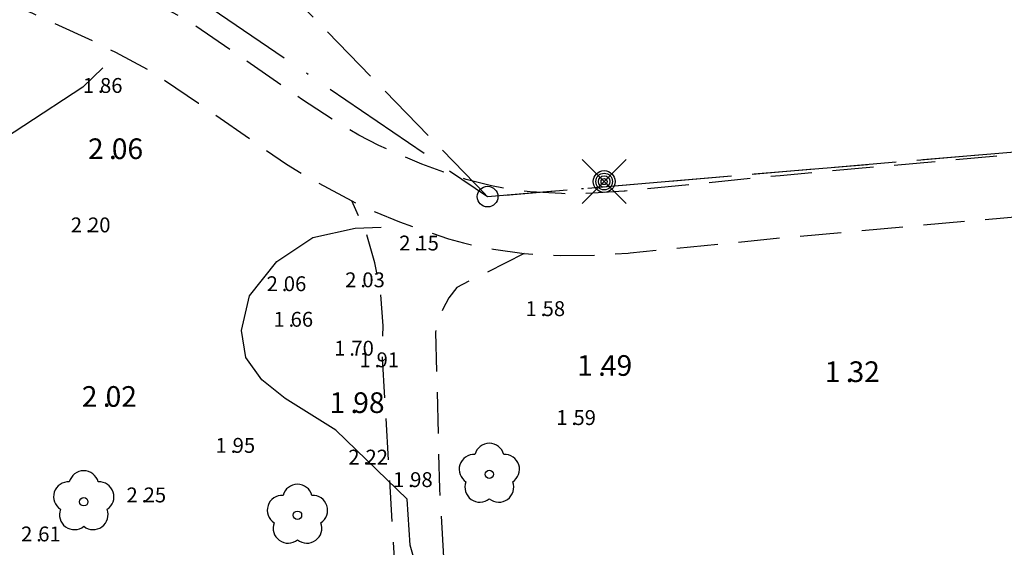
# Model space of a CAD drawing. Units: metres. Extents: x 153657 to 155702, y 6609158 to 6611106.
# Drawn here: x 153921 to 153968, y 6609906 to 6609931 of the extents above; entities that cross this region are included whole.
import ezdxf
from ezdxf.enums import TextEntityAlignment as Align

# ---------------------------------------------------------------- set-up
doc = ezdxf.new("R2010")
doc.units = ezdxf.units.M
for name, pattern in [('L2-1', [3, 2, -1]), ('L3-1', [4, 3, -1]), ('L6-1-6-1-1-1', [15.1, 5.5, -1.5, 5.5, -1.3, 0, -1.3])]:
    doc.linetypes.add(name, pattern=pattern)
for name, color, linetype in [('BELYSNING-INM-0.05', 4, 'Continuous'), ('GRANSPUNKTER', 4, 'Continuous'), ('HOJDKURVA', 4, 'Continuous'), ('HÖJD-NATIONELLA', 4, 'Continuous'), ('KANT-ASFALTKANT-INM-0.05', 4, 'L2-1'), ('KANT-GRUSKANT-INM-0.05', 4, 'L2-1'), ('MARK-LÖVTRÄD-DIG-0.5', 4, 'Continuous'), ('PUNKTHOJD', 4, 'Continuous')]:
    doc.layers.add(name, color=color, linetype=linetype)
doc.layers.add('FASTIGHETSGRANS', color=4, linetype='L3-1', lineweight=25)
doc.layers.add('PLANGRANSER', color=4, linetype='L6-1-6-1-1-1', lineweight=25)
doc.layers.get('0').off()
doc.styles.add('ISON', font='isocp2.shx')

# ---------------------------------------------------------------- blocks, each defined once
blk = doc.blocks.new('H1000')
blk.add_text('.', height=1).set_placement((0, 0))
at = {"style": 'ISON'}
blk.add_attdef('0', text='', height=1, dxfattribs=at).set_placement((-0.26, 0), align=Align.RIGHT)
blk.add_attdef('0', (0.139, 0), '', height=1, dxfattribs=at)
blk = doc.blocks.new('PS192')
blk.add_lwpolyline([(0, -0.396, 0.770469), (0.377, -0.122, 0.770469), (0.233, 0.321, 0.770469), (-0.233, 0.321, 0.770469), (-0.377, -0.122, 0.770469)], format="xyb", close=True)
blk.add_circle((0, 0), 0.0677)
blk = doc.blocks.new('PS928')
for p, q in [((0.354, -0.354), (-0.354, 0.354)), ((-0.354, -0.354), (0.354, 0.354))]:
    blk.add_line(p, q)
for radius in [0.177, 0.134, 0.0919, 0.0495]:
    blk.add_circle((0, 0), radius)
blk = doc.blocks.new('PS956')
blk.add_circle((0, 0), 0.5)

msp = doc.modelspace()

# ---------------------------------------------------------------- linework, layer by layer
at = {"layer": 'FASTIGHETSGRANS', "flags": 128}
msp.add_lwpolyline([(153921.552, 6609944.905), (153943.247, 6609922.579), (154075.769, 6609933.848)], dxfattribs=at)
msp.add_lwpolyline([(153921.552, 6609944.905), (153943.247, 6609922.579), (154075.769, 6609933.848)], dxfattribs=at)
at = {"layer": 'HOJDKURVA', "elevation": 2, "flags": 128}
for points in [[(153924.599, 6609928.826), (153923.626, 6609927.876), (153917.896, 6609924.134)], [(153924.599, 6609928.826), (153923.626, 6609927.876), (153917.896, 6609924.134)], [(153975.215, 6609902.412), (153967.142, 6609898.532), (153965.51, 6609898.094), (153959.942, 6609898.09), (153951.383, 6609899.309), (153948.564, 6609899.538), (153945.696, 6609899.498), (153944.584, 6609899.744), (153943.139, 6609900.327), (153941.786, 6609901.395), (153939.866, 6609904.411), (153939.487, 6609905.704), (153939.344, 6609907.932), (153935.894, 6609911.274), (153933.439, 6609912.809), (153932.311, 6609913.701), (153931.535, 6609914.785), (153931.317, 6609916.1), (153931.709, 6609917.781), (153933.026, 6609919.439), (153934.78, 6609920.595), (153936.83, 6609921.055), (153938.09, 6609921.093)], [(153975.215, 6609902.412), (153967.142, 6609898.532), (153965.51, 6609898.094), (153959.942, 6609898.09), (153951.383, 6609899.309), (153948.564, 6609899.538), (153945.696, 6609899.498), (153944.584, 6609899.744), (153943.139, 6609900.327), (153941.786, 6609901.395), (153939.866, 6609904.411), (153939.487, 6609905.704), (153939.344, 6609907.932), (153935.894, 6609911.274), (153933.439, 6609912.809), (153932.311, 6609913.701), (153931.535, 6609914.785), (153931.317, 6609916.1), (153931.709, 6609917.781), (153933.026, 6609919.439), (153934.78, 6609920.595), (153936.83, 6609921.055), (153938.09, 6609921.093)]]:
    msp.add_lwpolyline(points, dxfattribs=at)
at = {"layer": 'KANT-ASFALTKANT-INM-0.05', "flags": 128}
for points in [[(153874.192, 6609981.917), (153873.112, 6609977.431), (153873.434, 6609977.345), (153873.512, 6609977.313), (153873.59, 6609977.278), (153873.665, 6609977.24), (153873.739, 6609977.199), (153873.812, 6609977.156), (153873.952, 6609977.06), (153874.018, 6609977.01), (153874.081, 6609976.957), (153874.143, 6609976.902), (153874.203, 6609976.845), (153874.26, 6609976.785), (153874.315, 6609976.724), (153874.368, 6609976.66), (153874.419, 6609976.595), (153874.467, 6609976.528), (153874.512, 6609976.459), (153874.555, 6609976.388), (153874.596, 6609976.316), (153874.668, 6609976.167), (153877.43, 6609972.565), (153878.484, 6609970.562), (153878.872, 6609969.643), (153879.232, 6609968.56), (153880.442, 6609964.975), (153882.39, 6609958.569), (153882.836, 6609957.241), (153883.508, 6609955.061), (153883.884, 6609954.174), (153884.663, 6609952.411), (153885.022, 6609951.634), (153885.761, 6609950.091), (153887.198, 6609947.877), (153888.727, 6609945.364), (153889.33, 6609944.66), (153889.958, 6609943.977), (153891.283, 6609942.679), (153892.03, 6609942.024), (153892.803, 6609941.399), (153894.419, 6609940.245), (153895.25, 6609939.724), (153896.102, 6609939.235), (153897.858, 6609938.361), (153901.073, 6609937.097), (153904.359, 6609936.094), (153910.904, 6609934.494), (153914.318, 6609933.704), (153916.094, 6609933.24), (153919.583, 6609932.101), (153921.163, 6609931.48), (153924.249, 6609930.063), (153925.212, 6609929.57), (153927.124, 6609928.553), (153929.242, 6609927.107), (153932.508, 6609924.84), (153933.508, 6609924.16), (153934.535, 6609923.521), (153936.662, 6609922.369), (153937.805, 6609921.838), (153938.97, 6609921.356), (153941.356, 6609920.54), (153942.077, 6609920.342), (153942.806, 6609920.171), (153943.54, 6609920.029), (153945.023, 6609919.829), (153945.895, 6609919.761), (153946.769, 6609919.724), (153948.518, 6609919.745), (153950.062, 6609919.849), (153950.161, 6609919.856), (153957.71, 6609920.609), (153972.262, 6609921.921), (153972.815, 6609921.982), (153973.836, 6609922.018), (153996.396, 6609923.508), (153998.48, 6609923.654), (154020.951, 6609925.197), (154022.118, 6609925.285), (154045.868, 6609927.394), (154059.686, 6609928.609), (154071.074, 6609929.671), (154073.643, 6609929.916), (154093.709, 6609931.726), (154094.477, 6609931.779), (154098.502, 6609932.202), (154099.261, 6609932.327), (154100.025, 6609932.423), (154100.793, 6609932.49), (154101.562, 6609932.527), (154102.332, 6609932.534), (154103.87, 6609932.459), (154104.595, 6609932.383), (154105.318, 6609932.28), (154106.035, 6609932.15), (154106.748, 6609931.994), (154108.154, 6609931.605), (154108.994, 6609931.321), (154109.823, 6609931.005), (154110.639, 6609930.657), (154112.228, 6609929.869), (154112.774, 6609929.56), (154113.308, 6609929.231), (154113.829, 6609928.884), (154114.339, 6609928.518), (154114.835, 6609928.135), (154115.317, 6609927.734), (154116.238, 6609926.882), (154120.629, 6609922.664), (154121.755, 6609921.574), (154122.498, 6609920.791), (154123.874, 6609919.128), (154124.4, 6609918.401), (154125.367, 6609916.889), (154128.355, 6609912.016), (154130.818, 6609907.656), (154132.545, 6609904.608), (154133.652, 6609902.87), (154135.976, 6609899.465), (154137.448, 6609897.458), (154140.542, 6609893.561), (154141.528, 6609892.424), (154142.556, 6609891.325), (154144.732, 6609889.245), (154145.638, 6609888.465), (154147.517, 6609886.984), (154150.404, 6609885.052)], [(153874.192, 6609981.917), (153873.112, 6609977.431), (153873.434, 6609977.345), (153873.512, 6609977.313), (153873.59, 6609977.278), (153873.665, 6609977.24), (153873.739, 6609977.199), (153873.812, 6609977.156), (153873.952, 6609977.06), (153874.018, 6609977.01), (153874.081, 6609976.957), (153874.143, 6609976.902), (153874.203, 6609976.845), (153874.26, 6609976.785), (153874.315, 6609976.724), (153874.368, 6609976.66), (153874.419, 6609976.595), (153874.467, 6609976.528), (153874.512, 6609976.459), (153874.555, 6609976.388), (153874.596, 6609976.316), (153874.668, 6609976.167), (153877.43, 6609972.565), (153878.484, 6609970.562), (153878.872, 6609969.643), (153879.232, 6609968.56), (153880.442, 6609964.975), (153882.39, 6609958.569), (153882.836, 6609957.241), (153883.508, 6609955.061), (153883.884, 6609954.174), (153884.663, 6609952.411), (153885.022, 6609951.634), (153885.761, 6609950.091), (153887.198, 6609947.877), (153888.727, 6609945.364), (153889.33, 6609944.66), (153889.958, 6609943.977), (153891.283, 6609942.679), (153892.03, 6609942.024), (153892.803, 6609941.399), (153894.419, 6609940.245), (153895.25, 6609939.724), (153896.102, 6609939.235), (153897.858, 6609938.361), (153901.073, 6609937.097), (153904.359, 6609936.094), (153910.904, 6609934.494), (153914.318, 6609933.704), (153916.094, 6609933.24), (153919.583, 6609932.101), (153921.163, 6609931.48), (153924.249, 6609930.063), (153925.212, 6609929.57), (153927.124, 6609928.553), (153929.242, 6609927.107), (153932.508, 6609924.84), (153933.508, 6609924.16), (153934.535, 6609923.521), (153936.662, 6609922.369), (153937.805, 6609921.838), (153938.97, 6609921.356), (153941.356, 6609920.54), (153942.077, 6609920.342), (153942.806, 6609920.171), (153943.54, 6609920.029), (153945.023, 6609919.829), (153945.895, 6609919.761), (153946.769, 6609919.724), (153948.518, 6609919.745), (153950.062, 6609919.849), (153950.161, 6609919.856), (153957.71, 6609920.609), (153972.262, 6609921.921), (153972.815, 6609921.982), (153973.836, 6609922.018), (153996.396, 6609923.508), (153998.48, 6609923.654), (154020.951, 6609925.197), (154022.118, 6609925.285), (154045.868, 6609927.394), (154059.686, 6609928.609), (154071.074, 6609929.671), (154073.643, 6609929.916), (154093.709, 6609931.726), (154094.477, 6609931.779), (154098.502, 6609932.202), (154099.261, 6609932.327), (154100.025, 6609932.423), (154100.793, 6609932.49), (154101.562, 6609932.527), (154102.332, 6609932.534), (154103.87, 6609932.459), (154104.595, 6609932.383), (154105.318, 6609932.28), (154106.035, 6609932.15), (154106.748, 6609931.994), (154108.154, 6609931.605), (154108.994, 6609931.321), (154109.823, 6609931.005), (154110.639, 6609930.657), (154112.228, 6609929.869), (154112.774, 6609929.56), (154113.308, 6609929.231), (154113.829, 6609928.884), (154114.339, 6609928.518), (154114.835, 6609928.135), (154115.317, 6609927.734), (154116.238, 6609926.882), (154120.629, 6609922.664), (154121.755, 6609921.574), (154122.498, 6609920.791), (154123.874, 6609919.128), (154124.4, 6609918.401), (154125.367, 6609916.889), (154128.355, 6609912.016), (154130.818, 6609907.656), (154132.545, 6609904.608), (154133.652, 6609902.87), (154135.976, 6609899.465), (154137.448, 6609897.458), (154140.542, 6609893.561), (154141.528, 6609892.424), (154142.556, 6609891.325), (154144.732, 6609889.245), (154145.638, 6609888.465), (154147.517, 6609886.984), (154150.404, 6609885.052)], [(154152.425, 6609887.264), (154149.243, 6609889.439), (154148.384, 6609890.098), (154146.723, 6609891.489), (154145.698, 6609892.433), (154144.709, 6609893.415), (154142.843, 6609895.485), (154141.32, 6609897.355), (154138.418, 6609901.208), (154137.286, 6609902.829), (154135.124, 6609906.141), (154133.429, 6609909.133), (154130.94, 6609913.538), (154127.939, 6609918.434), (154127.414, 6609919.288), (154126.27, 6609920.932), (154125.51, 6609921.894), (154123.862, 6609923.709), (154122.712, 6609924.823), (154118.333, 6609929.029), (154117.806, 6609929.534), (154117.261, 6609930.019), (154116.699, 6609930.486), (154116.121, 6609930.932), (154115.528, 6609931.357), (154114.92, 6609931.761), (154113.663, 6609932.504), (154112.774, 6609932.967), (154111.867, 6609933.394), (154110.945, 6609933.787), (154109.059, 6609934.465), (154108.255, 6609934.704), (154107.442, 6609934.913), (154106.622, 6609935.092), (154105.796, 6609935.241), (154104.131, 6609935.448), (154103.265, 6609935.507), (154102.396, 6609935.534), (154101.528, 6609935.527), (154100.66, 6609935.488), (154099.795, 6609935.416), (154098.075, 6609935.173), (154094.218, 6609934.768), (154093.472, 6609934.717), (154073.366, 6609932.903), (154070.792, 6609932.658), (154059.415, 6609931.597), (154045.603, 6609930.382), (154021.872, 6609928.275), (154020.735, 6609928.189), (153998.272, 6609926.647), (153996.192, 6609926.501), (153973.684, 6609925.014), (153972.598, 6609924.976), (153971.963, 6609924.906), (153957.426, 6609923.595), (153949.915, 6609922.846), (153949.864, 6609922.843), (153948.346, 6609922.74), (153947.587, 6609922.718), (153946.827, 6609922.724), (153945.31, 6609922.815), (153944.681, 6609922.888), (153944.055, 6609922.984), (153943.433, 6609923.105), (153942.206, 6609923.417), (153941.125, 6609923.762), (153940.059, 6609924.151), (153937.982, 6609925.063), (153937.012, 6609925.564), (153936.062, 6609926.103), (153934.232, 6609927.295), (153930.943, 6609929.578), (153928.693, 6609931.114), (153927.669, 6609931.668), (153925.601, 6609932.741), (153923.971, 6609933.527), (153920.628, 6609934.913), (153918.777, 6609935.559), (153915.005, 6609936.624), (153911.604, 6609937.411), (153909.005, 6609938.057), (153904.883, 6609938.996), (153903.649, 6609939.367), (153901.382, 6609940.169), (153897.983, 6609941.635), (153896.419, 6609942.421), (153895.86, 6609942.754), (153895.314, 6609943.11), (153894.27, 6609943.888), (153893.709, 6609944.363), (153893.167, 6609944.86), (153892.146, 6609945.917), (153891.711, 6609946.425), (153891.294, 6609946.948), (153890.519, 6609948.039), (153889.71, 6609949.281), (153887.98, 6609952.194), (153887.286, 6609953.594), (153886.625, 6609955.139), (153885.874, 6609957.363), (153885.255, 6609959.459), (153881.618, 6609970.615), (153881.422, 6609971.154), (153880.969, 6609972.207), (153880.698, 6609972.757), (153880.112, 6609973.834), (153879.876, 6609974.232), (153879.378, 6609975.014), (153878.556, 6609976.003), (153876.751, 6609978.306), (153874.192, 6609981.917)], [(154152.425, 6609887.264), (154149.243, 6609889.439), (154148.384, 6609890.098), (154146.723, 6609891.489), (154145.698, 6609892.433), (154144.709, 6609893.415), (154142.843, 6609895.485), (154141.32, 6609897.355), (154138.418, 6609901.208), (154137.286, 6609902.829), (154135.124, 6609906.141), (154133.429, 6609909.133), (154130.94, 6609913.538), (154127.939, 6609918.434), (154127.414, 6609919.288), (154126.27, 6609920.932), (154125.51, 6609921.894), (154123.862, 6609923.709), (154122.712, 6609924.823), (154118.333, 6609929.029), (154117.806, 6609929.534), (154117.261, 6609930.019), (154116.699, 6609930.486), (154116.121, 6609930.932), (154115.528, 6609931.357), (154114.92, 6609931.761), (154113.663, 6609932.504), (154112.774, 6609932.967), (154111.867, 6609933.394), (154110.945, 6609933.787), (154109.059, 6609934.465), (154108.255, 6609934.704), (154107.442, 6609934.913), (154106.622, 6609935.092), (154105.796, 6609935.241), (154104.131, 6609935.448), (154103.265, 6609935.507), (154102.396, 6609935.534), (154101.528, 6609935.527), (154100.66, 6609935.488), (154099.795, 6609935.416), (154098.075, 6609935.173), (154094.218, 6609934.768), (154093.472, 6609934.717), (154073.366, 6609932.903), (154070.792, 6609932.658), (154059.415, 6609931.597), (154045.603, 6609930.382), (154021.872, 6609928.275), (154020.735, 6609928.189), (153998.272, 6609926.647), (153996.192, 6609926.501), (153973.684, 6609925.014), (153972.598, 6609924.976), (153971.963, 6609924.906), (153957.426, 6609923.595), (153949.915, 6609922.846), (153949.864, 6609922.843), (153948.346, 6609922.74), (153947.587, 6609922.718), (153946.827, 6609922.724), (153945.31, 6609922.815), (153944.681, 6609922.888), (153944.055, 6609922.984), (153943.433, 6609923.105), (153942.206, 6609923.417), (153941.125, 6609923.762), (153940.059, 6609924.151), (153937.982, 6609925.063), (153937.012, 6609925.564), (153936.062, 6609926.103), (153934.232, 6609927.295), (153930.943, 6609929.578), (153928.693, 6609931.114), (153927.669, 6609931.668), (153925.601, 6609932.741), (153923.971, 6609933.527), (153920.628, 6609934.913), (153918.777, 6609935.559), (153915.005, 6609936.624), (153911.604, 6609937.411), (153909.005, 6609938.057), (153904.883, 6609938.996), (153903.649, 6609939.367), (153901.382, 6609940.169), (153897.983, 6609941.635), (153896.419, 6609942.421), (153895.86, 6609942.754), (153895.314, 6609943.11), (153894.27, 6609943.888), (153893.709, 6609944.363), (153893.167, 6609944.86), (153892.146, 6609945.917), (153891.711, 6609946.425), (153891.294, 6609946.948), (153890.519, 6609948.039), (153889.71, 6609949.281), (153887.98, 6609952.194), (153887.286, 6609953.594), (153886.625, 6609955.139), (153885.874, 6609957.363), (153885.255, 6609959.459), (153881.618, 6609970.615), (153881.422, 6609971.154), (153880.969, 6609972.207), (153880.698, 6609972.757), (153880.112, 6609973.834), (153879.876, 6609974.232), (153879.378, 6609975.014), (153878.556, 6609976.003), (153876.751, 6609978.306), (153874.192, 6609981.917)]]:
    msp.add_lwpolyline(points, dxfattribs=at)
at = {"layer": 'KANT-GRUSKANT-INM-0.05', "flags": 128}
for points in [[(153888.805, 6609926.74), (153888.151, 6609917.786), (153888.294, 6609915.195), (153888.514, 6609913.658), (153889.161, 6609911.01), (153889.874, 6609909.117), (153890.339, 6609907.149), (153891.907, 6609902.076), (153892.332, 6609900.84), (153892.94, 6609899.683), (153893.779, 6609898.561), (153894.79, 6609897.591), (153900.284, 6609893.21), (153901.242, 6609893.772), (153902.745, 6609892.328), (153902.078, 6609891.63), (153903.348, 6609890.369), (153905.439, 6609888.967), (153907.617, 6609887.704), (153909.865, 6609886.59), (153912.18, 6609885.625), (153914.553, 6609884.938), (153914.877, 6609884.922), (153915.199, 6609884.961), (153915.509, 6609885.056), (153915.926, 6609885.308), (153916.3, 6609885.618), (153916.625, 6609885.98), (153917.876, 6609887.582), (153919.313, 6609889.02), (153920.915, 6609890.271), (153921.424, 6609890.624), (153921.985, 6609890.885), (153922.583, 6609891.046), (153927.512, 6609892.113), (153929.798, 6609892.709), (153932.02, 6609893.51), (153933.959, 6609894.404), (153935.819, 6609895.454), (153936.51, 6609895.956), (153937.122, 6609896.552), (153937.64, 6609897.23), (153938.055, 6609897.976), (153938.59, 6609899.29), (153938.996, 6609900.649), (153938.147, 6609914.773), (153938.186, 6609916.316), (153938.066, 6609917.855), (153937.789, 6609919.373), (153937.336, 6609920.913), (153936.662, 6609922.369)], [(153888.805, 6609926.74), (153888.151, 6609917.786), (153888.294, 6609915.195), (153888.514, 6609913.658), (153889.161, 6609911.01), (153889.874, 6609909.117), (153890.339, 6609907.149), (153891.907, 6609902.076), (153892.332, 6609900.84), (153892.94, 6609899.683), (153893.779, 6609898.561), (153894.79, 6609897.591), (153900.284, 6609893.21), (153901.242, 6609893.772), (153902.745, 6609892.328), (153902.078, 6609891.63), (153903.348, 6609890.369), (153905.439, 6609888.967), (153907.617, 6609887.704), (153909.865, 6609886.59), (153912.18, 6609885.625), (153914.553, 6609884.938), (153914.877, 6609884.922), (153915.199, 6609884.961), (153915.509, 6609885.056), (153915.926, 6609885.308), (153916.3, 6609885.618), (153916.625, 6609885.98), (153917.876, 6609887.582), (153919.313, 6609889.02), (153920.915, 6609890.271), (153921.424, 6609890.624), (153921.985, 6609890.885), (153922.583, 6609891.046), (153927.512, 6609892.113), (153929.798, 6609892.709), (153932.02, 6609893.51), (153933.959, 6609894.404), (153935.819, 6609895.454), (153936.51, 6609895.956), (153937.122, 6609896.552), (153937.64, 6609897.23), (153938.055, 6609897.976), (153938.59, 6609899.29), (153938.996, 6609900.649), (153938.147, 6609914.773), (153938.186, 6609916.316), (153938.066, 6609917.855), (153937.789, 6609919.373), (153937.336, 6609920.913), (153936.662, 6609922.369)], [(153945.023, 6609919.829), (153941.752, 6609918.18), (153941.376, 6609917.68), (153941.072, 6609917.133), (153940.86, 6609916.587), (153940.72, 6609916.018), (153940.917, 6609908.429), (153941.38, 6609900.715), (153941.913, 6609896.494)], [(153945.023, 6609919.829), (153941.752, 6609918.18), (153941.376, 6609917.68), (153941.072, 6609917.133), (153940.86, 6609916.587), (153940.72, 6609916.018), (153940.917, 6609908.429), (153941.38, 6609900.715), (153941.913, 6609896.494)]]:
    msp.add_lwpolyline(points, dxfattribs=at)
at = {"layer": 'PLANGRANSER', "flags": 128}
msp.add_lwpolyline([(153846.73, 6609922.146), (153884.094, 6609912.98), (153914.296, 6609942.328), (153943.247, 6609922.579), (153997.365, 6609927.181), (153998.777, 6609933.008)], dxfattribs=at)
msp.add_lwpolyline([(153846.73, 6609922.146), (153884.094, 6609912.98), (153914.296, 6609942.328), (153943.247, 6609922.579), (153997.365, 6609927.181), (153998.777, 6609933.008)], dxfattribs=at)
msp.add_lwpolyline([(153846.73, 6609922.146), (153884.094, 6609912.98), (153914.296, 6609942.328), (153943.247, 6609922.579), (153997.365, 6609927.181), (153998.777, 6609933.008)], dxfattribs=at)

# ---------------------------------------------------------------- block references
at = {"layer": 'BELYSNING-INM-0.05', "xscale": 3, "yscale": 3, "zscale": 3}
msp.add_blockref('PS928', (153948.894, 6609923.311), dxfattribs=at)
msp.add_blockref('PS928', (153948.894, 6609923.311), dxfattribs=at)
at = {"layer": 'GRANSPUNKTER'}
msp.add_blockref('PS956', (153943.247, 6609922.579), dxfattribs=at)
msp.add_blockref('PS956', (153943.247, 6609922.579), dxfattribs=at)
at = {"layer": 'HÖJD-NATIONELLA'}
ref = msp.add_blockref('H1000', (153924.9, 6609924.4, 2.06), dxfattribs=at)
ref.add_attrib('0', '2', dxfattribs={"layer": '0', "height": 1, "style": 'ISON'}).set_placement((153924.64, 6609924.4, 2.06), align=Align.RIGHT)
ref.add_attrib('0', '06', (153925.039, 6609924.4, 2.06), dxfattribs={"layer": '0', "height": 1, "style": 'ISON'})
ref = msp.add_blockref('H1000', (153924.9, 6609924.4, 2.06), dxfattribs=at)
ref.add_attrib('0', '2', dxfattribs={"layer": '0', "height": 1, "style": 'ISON'}).set_placement((153924.64, 6609924.4, 2.06), align=Align.RIGHT)
ref.add_attrib('0', '06', (153925.039, 6609924.4, 2.06), dxfattribs={"layer": '0', "height": 1, "style": 'ISON'})
ref = msp.add_blockref('H1000', (153948.6, 6609913.9, 1.49), dxfattribs=at)
ref.add_attrib('0', '1', dxfattribs={"layer": '0', "height": 1, "style": 'ISON'}).set_placement((153948.34, 6609913.9, 1.49), align=Align.RIGHT)
ref.add_attrib('0', '49', (153948.739, 6609913.9, 1.49), dxfattribs={"layer": '0', "height": 1, "style": 'ISON'})
ref = msp.add_blockref('H1000', (153948.6, 6609913.9, 1.49), dxfattribs=at)
ref.add_attrib('0', '1', dxfattribs={"layer": '0', "height": 1, "style": 'ISON'}).set_placement((153948.34, 6609913.9, 1.49), align=Align.RIGHT)
ref.add_attrib('0', '49', (153948.739, 6609913.9, 1.49), dxfattribs={"layer": '0', "height": 1, "style": 'ISON'})
ref = msp.add_blockref('H1000', (153960.6, 6609913.6, 1.32), dxfattribs=at)
ref.add_attrib('0', '1', dxfattribs={"layer": '0', "height": 1, "style": 'ISON'}).set_placement((153960.34, 6609913.6, 1.32), align=Align.RIGHT)
ref.add_attrib('0', '32', (153960.739, 6609913.6, 1.32), dxfattribs={"layer": '0', "height": 1, "style": 'ISON'})
ref = msp.add_blockref('H1000', (153960.6, 6609913.6, 1.32), dxfattribs=at)
ref.add_attrib('0', '1', dxfattribs={"layer": '0', "height": 1, "style": 'ISON'}).set_placement((153960.34, 6609913.6, 1.32), align=Align.RIGHT)
ref.add_attrib('0', '32', (153960.739, 6609913.6, 1.32), dxfattribs={"layer": '0', "height": 1, "style": 'ISON'})
ref = msp.add_blockref('H1000', (153924.6, 6609912.4, 2.02), dxfattribs=at)
ref.add_attrib('0', '2', dxfattribs={"layer": '0', "height": 1, "style": 'ISON'}).set_placement((153924.34, 6609912.4, 2.02), align=Align.RIGHT)
ref.add_attrib('0', '02', (153924.739, 6609912.4, 2.02), dxfattribs={"layer": '0', "height": 1, "style": 'ISON'})
ref = msp.add_blockref('H1000', (153924.6, 6609912.4, 2.02), dxfattribs=at)
ref.add_attrib('0', '2', dxfattribs={"layer": '0', "height": 1, "style": 'ISON'}).set_placement((153924.34, 6609912.4, 2.02), align=Align.RIGHT)
ref.add_attrib('0', '02', (153924.739, 6609912.4, 2.02), dxfattribs={"layer": '0', "height": 1, "style": 'ISON'})
ref = msp.add_blockref('H1000', (153936.6, 6609912.1, 1.98), dxfattribs=at)
ref.add_attrib('0', '1', dxfattribs={"layer": '0', "height": 1, "style": 'ISON'}).set_placement((153936.34, 6609912.1, 1.98), align=Align.RIGHT)
ref.add_attrib('0', '98', (153936.739, 6609912.1, 1.98), dxfattribs={"layer": '0', "height": 1, "style": 'ISON'})
ref = msp.add_blockref('H1000', (153936.6, 6609912.1, 1.98), dxfattribs=at)
ref.add_attrib('0', '1', dxfattribs={"layer": '0', "height": 1, "style": 'ISON'}).set_placement((153936.34, 6609912.1, 1.98), align=Align.RIGHT)
ref.add_attrib('0', '98', (153936.739, 6609912.1, 1.98), dxfattribs={"layer": '0', "height": 1, "style": 'ISON'})
at = {"layer": 'MARK-LÖVTRÄD-DIG-0.5', "xscale": 3, "yscale": 3, "zscale": 3}
for p in [(153943.331, 6609909.129), (153943.331, 6609909.129), (153923.678, 6609907.8), (153923.678, 6609907.8), (153934.034, 6609907.146), (153934.034, 6609907.146)]:
    msp.add_blockref('PS192', p, dxfattribs=at)
at = {"layer": 'PUNKTHOJD'}
ref = msp.add_blockref('H1000', (153924.364, 6609927.605, 1.859), dxfattribs=dict(at, xscale=0.72, yscale=0.72, zscale=0.72))
ref.add_attrib('0', '1', dxfattribs={"layer": '0', "height": 0.72, "style": 'ISON'}).set_placement((153924.177, 6609927.605, 1.859), align=Align.RIGHT)
ref.add_attrib('0', '86', (153924.465, 6609927.605, 1.859), dxfattribs={"layer": '0', "height": 0.72, "style": 'ISON'})
ref = msp.add_blockref('H1000', (153924.364, 6609927.605, 1.859), dxfattribs=dict(at, xscale=0.72, yscale=0.72, zscale=0.72))
ref.add_attrib('0', '1', dxfattribs={"layer": '0', "height": 0.72, "style": 'ISON'}).set_placement((153924.177, 6609927.605, 1.859), align=Align.RIGHT)
ref.add_attrib('0', '86', (153924.465, 6609927.605, 1.859), dxfattribs={"layer": '0', "height": 0.72, "style": 'ISON'})
ref = msp.add_blockref('H1000', (153923.782, 6609920.85, 2.203), dxfattribs=dict(at, xscale=0.72, yscale=0.72, zscale=0.72))
ref.add_attrib('0', '2', dxfattribs={"layer": '0', "height": 0.72, "style": 'ISON'}).set_placement((153923.595, 6609920.85, 2.203), align=Align.RIGHT)
ref.add_attrib('0', '20', (153923.883, 6609920.85, 2.203), dxfattribs={"layer": '0', "height": 0.72, "style": 'ISON'})
ref = msp.add_blockref('H1000', (153923.782, 6609920.85, 2.203), dxfattribs=dict(at, xscale=0.72, yscale=0.72, zscale=0.72))
ref.add_attrib('0', '2', dxfattribs={"layer": '0', "height": 0.72, "style": 'ISON'}).set_placement((153923.595, 6609920.85, 2.203), align=Align.RIGHT)
ref.add_attrib('0', '20', (153923.883, 6609920.85, 2.203), dxfattribs={"layer": '0', "height": 0.72, "style": 'ISON'})
ref = msp.add_blockref('H1000', (153939.697, 6609919.972, 2.154), dxfattribs=dict(at, xscale=0.72, yscale=0.72, zscale=0.72))
ref.add_attrib('0', '2', dxfattribs={"layer": '0', "height": 0.72, "style": 'ISON'}).set_placement((153939.51, 6609919.972, 2.154), align=Align.RIGHT)
ref.add_attrib('0', '15', (153939.797, 6609919.972, 2.154), dxfattribs={"layer": '0', "height": 0.72, "style": 'ISON'})
ref = msp.add_blockref('H1000', (153939.697, 6609919.972, 2.154), dxfattribs=dict(at, xscale=0.72, yscale=0.72, zscale=0.72))
ref.add_attrib('0', '2', dxfattribs={"layer": '0', "height": 0.72, "style": 'ISON'}).set_placement((153939.51, 6609919.972, 2.154), align=Align.RIGHT)
ref.add_attrib('0', '15', (153939.797, 6609919.972, 2.154), dxfattribs={"layer": '0', "height": 0.72, "style": 'ISON'})
ref = msp.add_blockref('H1000', (153933.271, 6609918.001, 2.063), dxfattribs=dict(at, xscale=0.72, yscale=0.72, zscale=0.72))
ref.add_attrib('0', '2', dxfattribs={"layer": '0', "height": 0.72, "style": 'ISON'}).set_placement((153933.084, 6609918.001, 2.063), align=Align.RIGHT)
ref.add_attrib('0', '06', (153933.372, 6609918.001, 2.063), dxfattribs={"layer": '0', "height": 0.72, "style": 'ISON'})
ref = msp.add_blockref('H1000', (153933.271, 6609918.001, 2.063), dxfattribs=dict(at, xscale=0.72, yscale=0.72, zscale=0.72))
ref.add_attrib('0', '2', dxfattribs={"layer": '0', "height": 0.72, "style": 'ISON'}).set_placement((153933.084, 6609918.001, 2.063), align=Align.RIGHT)
ref.add_attrib('0', '06', (153933.372, 6609918.001, 2.063), dxfattribs={"layer": '0', "height": 0.72, "style": 'ISON'})
ref = msp.add_blockref('H1000', (153937.078, 6609918.19, 2.028), dxfattribs=dict(at, xscale=0.72, yscale=0.72, zscale=0.72))
ref.add_attrib('0', '2', dxfattribs={"layer": '0', "height": 0.72, "style": 'ISON'}).set_placement((153936.891, 6609918.19, 2.028), align=Align.RIGHT)
ref.add_attrib('0', '03', (153937.178, 6609918.19, 2.028), dxfattribs={"layer": '0', "height": 0.72, "style": 'ISON'})
ref = msp.add_blockref('H1000', (153937.078, 6609918.19, 2.028), dxfattribs=dict(at, xscale=0.72, yscale=0.72, zscale=0.72))
ref.add_attrib('0', '2', dxfattribs={"layer": '0', "height": 0.72, "style": 'ISON'}).set_placement((153936.891, 6609918.19, 2.028), align=Align.RIGHT)
ref.add_attrib('0', '03', (153937.178, 6609918.19, 2.028), dxfattribs={"layer": '0', "height": 0.72, "style": 'ISON'})
ref = msp.add_blockref('H1000', (153945.813, 6609916.794, 1.584), dxfattribs=dict(at, xscale=0.72, yscale=0.72, zscale=0.72))
ref.add_attrib('0', '1', dxfattribs={"layer": '0', "height": 0.72, "style": 'ISON'}).set_placement((153945.626, 6609916.794, 1.584), align=Align.RIGHT)
ref.add_attrib('0', '58', (153945.913, 6609916.794, 1.584), dxfattribs={"layer": '0', "height": 0.72, "style": 'ISON'})
ref = msp.add_blockref('H1000', (153945.813, 6609916.794, 1.584), dxfattribs=dict(at, xscale=0.72, yscale=0.72, zscale=0.72))
ref.add_attrib('0', '1', dxfattribs={"layer": '0', "height": 0.72, "style": 'ISON'}).set_placement((153945.626, 6609916.794, 1.584), align=Align.RIGHT)
ref.add_attrib('0', '58', (153945.913, 6609916.794, 1.584), dxfattribs={"layer": '0', "height": 0.72, "style": 'ISON'})
ref = msp.add_blockref('H1000', (153933.602, 6609916.278, 1.66), dxfattribs=dict(at, xscale=0.72, yscale=0.72, zscale=0.72))
ref.add_attrib('0', '1', dxfattribs={"layer": '0', "height": 0.72, "style": 'ISON'}).set_placement((153933.415, 6609916.278, 1.66), align=Align.RIGHT)
ref.add_attrib('0', '66', (153933.702, 6609916.278, 1.66), dxfattribs={"layer": '0', "height": 0.72, "style": 'ISON'})
ref = msp.add_blockref('H1000', (153933.602, 6609916.278, 1.66), dxfattribs=dict(at, xscale=0.72, yscale=0.72, zscale=0.72))
ref.add_attrib('0', '1', dxfattribs={"layer": '0', "height": 0.72, "style": 'ISON'}).set_placement((153933.415, 6609916.278, 1.66), align=Align.RIGHT)
ref.add_attrib('0', '66', (153933.702, 6609916.278, 1.66), dxfattribs={"layer": '0', "height": 0.72, "style": 'ISON'})
ref = msp.add_blockref('H1000', (153936.545, 6609914.877, 1.696), dxfattribs=dict(at, xscale=0.72, yscale=0.72, zscale=0.72))
ref.add_attrib('0', '1', dxfattribs={"layer": '0', "height": 0.72, "style": 'ISON'}).set_placement((153936.358, 6609914.877, 1.696), align=Align.RIGHT)
ref.add_attrib('0', '70', (153936.646, 6609914.877, 1.696), dxfattribs={"layer": '0', "height": 0.72, "style": 'ISON'})
ref = msp.add_blockref('H1000', (153936.545, 6609914.877, 1.696), dxfattribs=dict(at, xscale=0.72, yscale=0.72, zscale=0.72))
ref.add_attrib('0', '1', dxfattribs={"layer": '0', "height": 0.72, "style": 'ISON'}).set_placement((153936.358, 6609914.877, 1.696), align=Align.RIGHT)
ref.add_attrib('0', '70', (153936.646, 6609914.877, 1.696), dxfattribs={"layer": '0', "height": 0.72, "style": 'ISON'})
ref = msp.add_blockref('H1000', (153937.769, 6609914.315, 1.909), dxfattribs=dict(at, xscale=0.72, yscale=0.72, zscale=0.72))
ref.add_attrib('0', '1', dxfattribs={"layer": '0', "height": 0.72, "style": 'ISON'}).set_placement((153937.582, 6609914.315, 1.909), align=Align.RIGHT)
ref.add_attrib('0', '91', (153937.869, 6609914.315, 1.909), dxfattribs={"layer": '0', "height": 0.72, "style": 'ISON'})
ref = msp.add_blockref('H1000', (153937.769, 6609914.315, 1.909), dxfattribs=dict(at, xscale=0.72, yscale=0.72, zscale=0.72))
ref.add_attrib('0', '1', dxfattribs={"layer": '0', "height": 0.72, "style": 'ISON'}).set_placement((153937.582, 6609914.315, 1.909), align=Align.RIGHT)
ref.add_attrib('0', '91', (153937.869, 6609914.315, 1.909), dxfattribs={"layer": '0', "height": 0.72, "style": 'ISON'})
ref = msp.add_blockref('H1000', (153947.307, 6609911.518, 1.593), dxfattribs=dict(at, xscale=0.72, yscale=0.72, zscale=0.72))
ref.add_attrib('0', '1', dxfattribs={"layer": '0', "height": 0.72, "style": 'ISON'}).set_placement((153947.12, 6609911.518, 1.593), align=Align.RIGHT)
ref.add_attrib('0', '59', (153947.407, 6609911.518, 1.593), dxfattribs={"layer": '0', "height": 0.72, "style": 'ISON'})
ref = msp.add_blockref('H1000', (153947.307, 6609911.518, 1.593), dxfattribs=dict(at, xscale=0.72, yscale=0.72, zscale=0.72))
ref.add_attrib('0', '1', dxfattribs={"layer": '0', "height": 0.72, "style": 'ISON'}).set_placement((153947.12, 6609911.518, 1.593), align=Align.RIGHT)
ref.add_attrib('0', '59', (153947.407, 6609911.518, 1.593), dxfattribs={"layer": '0', "height": 0.72, "style": 'ISON'})
ref = msp.add_blockref('H1000', (153930.794, 6609910.171, 1.951), dxfattribs=dict(at, xscale=0.72, yscale=0.72, zscale=0.72))
ref.add_attrib('0', '1', dxfattribs={"layer": '0', "height": 0.72, "style": 'ISON'}).set_placement((153930.607, 6609910.171, 1.951), align=Align.RIGHT)
ref.add_attrib('0', '95', (153930.894, 6609910.171, 1.951), dxfattribs={"layer": '0', "height": 0.72, "style": 'ISON'})
ref = msp.add_blockref('H1000', (153930.794, 6609910.171, 1.951), dxfattribs=dict(at, xscale=0.72, yscale=0.72, zscale=0.72))
ref.add_attrib('0', '1', dxfattribs={"layer": '0', "height": 0.72, "style": 'ISON'}).set_placement((153930.607, 6609910.171, 1.951), align=Align.RIGHT)
ref.add_attrib('0', '95', (153930.894, 6609910.171, 1.951), dxfattribs={"layer": '0', "height": 0.72, "style": 'ISON'})
ref = msp.add_blockref('H1000', (153937.229, 6609909.602, 2.218), dxfattribs=dict(at, xscale=0.72, yscale=0.72, zscale=0.72))
ref.add_attrib('0', '2', dxfattribs={"layer": '0', "height": 0.72, "style": 'ISON'}).set_placement((153937.042, 6609909.602, 2.218), align=Align.RIGHT)
ref.add_attrib('0', '22', (153937.329, 6609909.602, 2.218), dxfattribs={"layer": '0', "height": 0.72, "style": 'ISON'})
ref = msp.add_blockref('H1000', (153937.229, 6609909.602, 2.218), dxfattribs=dict(at, xscale=0.72, yscale=0.72, zscale=0.72))
ref.add_attrib('0', '2', dxfattribs={"layer": '0', "height": 0.72, "style": 'ISON'}).set_placement((153937.042, 6609909.602, 2.218), align=Align.RIGHT)
ref.add_attrib('0', '22', (153937.329, 6609909.602, 2.218), dxfattribs={"layer": '0', "height": 0.72, "style": 'ISON'})
ref = msp.add_blockref('H1000', (153939.395, 6609908.512, 1.98), dxfattribs=dict(at, xscale=0.72, yscale=0.72, zscale=0.72))
ref.add_attrib('0', '1', dxfattribs={"layer": '0', "height": 0.72, "style": 'ISON'}).set_placement((153939.208, 6609908.512, 1.98), align=Align.RIGHT)
ref.add_attrib('0', '98', (153939.495, 6609908.512, 1.98), dxfattribs={"layer": '0', "height": 0.72, "style": 'ISON'})
ref = msp.add_blockref('H1000', (153939.395, 6609908.512, 1.98), dxfattribs=dict(at, xscale=0.72, yscale=0.72, zscale=0.72))
ref.add_attrib('0', '1', dxfattribs={"layer": '0', "height": 0.72, "style": 'ISON'}).set_placement((153939.208, 6609908.512, 1.98), align=Align.RIGHT)
ref.add_attrib('0', '98', (153939.495, 6609908.512, 1.98), dxfattribs={"layer": '0', "height": 0.72, "style": 'ISON'})
ref = msp.add_blockref('H1000', (153926.479, 6609907.77, 2.249), dxfattribs=dict(at, xscale=0.72, yscale=0.72, zscale=0.72))
ref.add_attrib('0', '2', dxfattribs={"layer": '0', "height": 0.72, "style": 'ISON'}).set_placement((153926.292, 6609907.77, 2.249), align=Align.RIGHT)
ref.add_attrib('0', '25', (153926.579, 6609907.77, 2.249), dxfattribs={"layer": '0', "height": 0.72, "style": 'ISON'})
ref = msp.add_blockref('H1000', (153926.479, 6609907.77, 2.249), dxfattribs=dict(at, xscale=0.72, yscale=0.72, zscale=0.72))
ref.add_attrib('0', '2', dxfattribs={"layer": '0', "height": 0.72, "style": 'ISON'}).set_placement((153926.292, 6609907.77, 2.249), align=Align.RIGHT)
ref.add_attrib('0', '25', (153926.579, 6609907.77, 2.249), dxfattribs={"layer": '0', "height": 0.72, "style": 'ISON'})
ref = msp.add_blockref('H1000', (153921.372, 6609905.88, 2.606), dxfattribs=dict(at, xscale=0.72, yscale=0.72, zscale=0.72))
ref.add_attrib('0', '2', dxfattribs={"layer": '0', "height": 0.72, "style": 'ISON'}).set_placement((153921.185, 6609905.88, 2.606), align=Align.RIGHT)
ref.add_attrib('0', '61', (153921.472, 6609905.88, 2.606), dxfattribs={"layer": '0', "height": 0.72, "style": 'ISON'})
ref = msp.add_blockref('H1000', (153921.372, 6609905.88, 2.606), dxfattribs=dict(at, xscale=0.72, yscale=0.72, zscale=0.72))
ref.add_attrib('0', '2', dxfattribs={"layer": '0', "height": 0.72, "style": 'ISON'}).set_placement((153921.185, 6609905.88, 2.606), align=Align.RIGHT)
ref.add_attrib('0', '61', (153921.472, 6609905.88, 2.606), dxfattribs={"layer": '0', "height": 0.72, "style": 'ISON'})

doc.saveas('drawing.dxf')
